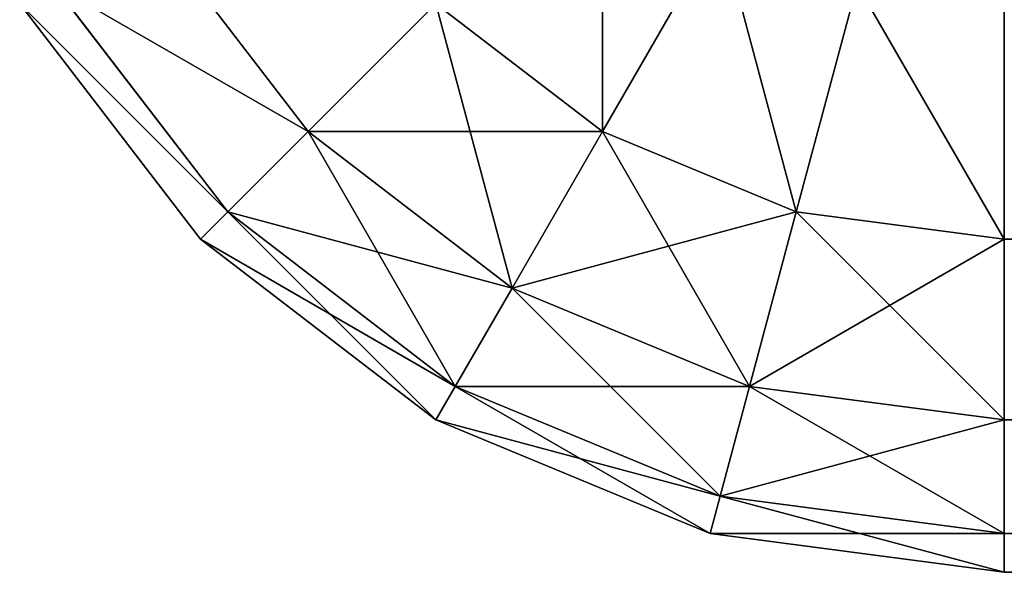
# Model space of a CAD drawing. Extents: x 397 to 22678, y -2672 to 7944.
# Drawn here: x 2127 to 2136, y -1472 to -1467 of the extents above; entities that cross this region are included whole.
import ezdxf

# ---------------------------------------------------------------- set-up
doc = ezdxf.new("R2010")
doc.units = 0
doc.header["$LTSCALE"] = 25.4
doc.layers.get('0').update_dxf_attribs({"color": 13, "linetype": 'CONTINUOUS'})

# ---------------------------------------------------------------- blocks, each defined once
blk = doc.blocks.new('GROUP_7')
at = {"color": 0}
for p, q in [((2.5, 5.6699, 5), (3.8763, 3.8763, 5)), ((2.5, 5.6699, 5), (3.8763, 3.8763, 5)), ((2.5, 5.6699, 425), (3.8763, 3.8763, 425)), ((2.5, 5.6699, 425), (3.8763, 3.8763, 425)), ((6.4645, 3.8763, 2.9289), (7.5, 5.6699, 1.3397)), ((6.4645, 3.8763, 2.9289), (7.5, 5.6699, 1.3397)), ((6.4645, 3.8763, 427.0711), (7.5, 5.6699, 428.6603)), ((6.4645, 3.8763, 427.0711), (7.5, 5.6699, 428.6603)), ((1.6348, 5.1704, 7.4118), (3.1699, 3.1699, 7.4118)), ((1.6348, 5.1704, 7.4118), (3.1699, 3.1699, 7.4118)), ((1.6348, 5.1704, 422.5882), (3.1699, 3.1699, 422.5882)), ((1.6348, 5.1704, 422.5882), (3.1699, 3.1699, 422.5882)), ((8.1699, 3.1699, 2.9289), (8.7059, 5.1704, 1.3397)), ((8.1699, 3.1699, 2.9289), (8.7059, 5.1704, 1.3397)), ((8.1699, 3.1699, 427.0711), (8.7059, 5.1704, 428.6603)), ((8.1699, 3.1699, 427.0711), (8.7059, 5.1704, 428.6603)), ((1.3397, 5, 10), (2.9289, 2.9289, 10)), ((1.3397, 5, 420), (2.9289, 2.9289, 420)), ((1.3397, 5, 10), (2.9289, 2.9289, 10)), ((1.3397, 5, 420), (2.9289, 2.9289, 420)), ((3.8763, 3.8763, 5), (5, 5, 2.9289)), ((3.8763, 3.8763, 5), (5, 5, 2.9289)), ((3.8763, 3.8763, 425), (5, 5, 427.0711)), ((3.8763, 3.8763, 425), (5, 5, 427.0711)), ((5, 5, 2.9289), (6.4645, 3.8763, 2.9289)), ((5, 5, 2.9289), (6.4645, 3.8763, 2.9289)), ((5, 5, 427.0711), (6.4645, 3.8763, 427.0711)), ((5, 5, 427.0711), (6.4645, 3.8763, 427.0711)), ((10, 2.9289, 2.9289), (10, 5, 1.3397)), ((10, 2.9289, 427.0711), (10, 5, 428.6603)), ((10, 2.9289, 2.9289), (10, 5, 1.3397)), ((10, 2.9289, 427.0711), (10, 5, 428.6603)), ((3.1699, 3.1699, 7.4118), (3.8763, 3.8763, 5)), ((3.1699, 3.1699, 7.4118), (3.8763, 3.8763, 5)), ((3.1699, 3.1699, 422.5882), (3.8763, 3.8763, 425)), ((3.1699, 3.1699, 422.5882), (3.8763, 3.8763, 425)), ((3.8763, 3.8763, 5), (5.6699, 2.5, 5)), ((3.8763, 3.8763, 5), (5.6699, 2.5, 5)), ((3.8763, 3.8763, 425), (5.6699, 2.5, 425)), ((3.8763, 3.8763, 425), (5.6699, 2.5, 425)), ((5.6699, 2.5, 5), (6.4645, 3.8763, 2.9289)), ((5.6699, 2.5, 5), (6.4645, 3.8763, 2.9289)), ((5.6699, 2.5, 425), (6.4645, 3.8763, 427.0711)), ((5.6699, 2.5, 425), (6.4645, 3.8763, 427.0711)), ((6.4645, 3.8763, 2.9289), (8.1699, 3.1699, 2.9289)), ((6.4645, 3.8763, 2.9289), (8.1699, 3.1699, 2.9289)), ((6.4645, 3.8763, 427.0711), (8.1699, 3.1699, 427.0711)), ((6.4645, 3.8763, 427.0711), (8.1699, 3.1699, 427.0711)), ((2.9289, 2.9289, 10), (3.1699, 3.1699, 7.4118)), ((2.9289, 2.9289, 10), (3.1699, 3.1699, 7.4118)), ((2.9289, 2.9289, 420), (3.1699, 3.1699, 422.5882)), ((2.9289, 2.9289, 420), (3.1699, 3.1699, 422.5882)), ((3.1699, 3.1699, 7.4118), (5.1704, 1.6348, 7.4118)), ((3.1699, 3.1699, 7.4118), (5.1704, 1.6348, 7.4118)), ((3.1699, 3.1699, 422.5882), (5.1704, 1.6348, 422.5882)), ((3.1699, 3.1699, 422.5882), (5.1704, 1.6348, 422.5882)), ((7.7586, 1.6348, 5), (8.1699, 3.1699, 2.9289)), ((7.7586, 1.6348, 5), (8.1699, 3.1699, 2.9289)), ((7.7586, 1.6348, 425), (8.1699, 3.1699, 427.0711)), ((7.7586, 1.6348, 425), (8.1699, 3.1699, 427.0711)), ((8.1699, 3.1699, 2.9289), (10, 2.9289, 2.9289)), ((8.1699, 3.1699, 2.9289), (10, 2.9289, 2.9289)), ((8.1699, 3.1699, 427.0711), (10, 2.9289, 427.0711)), ((8.1699, 3.1699, 427.0711), (10, 2.9289, 427.0711)), ((2.9289, 2.9289, 420), (2.9289, 2.9289, 10)), ((2.9289, 2.9289, 10), (5, 1.3397, 10)), ((2.9289, 2.9289, 420), (5, 1.3397, 420)), ((2.9289, 2.9289, 420), (2.9289, 2.9289, 10)), ((2.9289, 2.9289, 10), (5, 1.3397, 10)), ((2.9289, 2.9289, 420), (5, 1.3397, 420)), ((10, 2.9289, 427.0711), (452.9289, 2.9289, 427.0711)), ((10, 1.3397, 425), (10, 2.9289, 427.0711)), ((10, 2.9289, 2.9289), (890, 2.9289, 2.9289)), ((10, 1.3397, 5), (10, 2.9289, 2.9289)), ((10, 2.9289, 2.9289), (890, 2.9289, 2.9289)), ((10, 2.9289, 427.0711), (452.9289, 2.9289, 427.0711)), ((10, 1.3397, 5), (10, 2.9289, 2.9289)), ((10, 1.3397, 425), (10, 2.9289, 427.0711)), ((5.1704, 1.6348, 7.4118), (5.6699, 2.5, 5)), ((5.1704, 1.6348, 7.4118), (5.6699, 2.5, 5)), ((5.1704, 1.6348, 422.5882), (5.6699, 2.5, 425)), ((5.1704, 1.6348, 422.5882), (5.6699, 2.5, 425)), ((5.6699, 2.5, 5), (7.7586, 1.6348, 5)), ((5.6699, 2.5, 5), (7.7586, 1.6348, 5)), ((5.6699, 2.5, 425), (7.7586, 1.6348, 425)), ((5.6699, 2.5, 425), (7.7586, 1.6348, 425)), ((5, 1.3397, 10), (5.1704, 1.6348, 7.4118)), ((5, 1.3397, 10), (5.1704, 1.6348, 7.4118)), ((5, 1.3397, 420), (5.1704, 1.6348, 422.5882)), ((5, 1.3397, 420), (5.1704, 1.6348, 422.5882)), ((5.1704, 1.6348, 7.4118), (7.5, 0.6699, 7.4118)), ((5.1704, 1.6348, 7.4118), (7.5, 0.6699, 7.4118)), ((5.1704, 1.6348, 422.5882), (7.5, 0.6699, 422.5882)), ((5.1704, 1.6348, 422.5882), (7.5, 0.6699, 422.5882)), ((7.5, 0.6699, 7.4118), (7.7586, 1.6348, 5)), ((7.5, 0.6699, 7.4118), (7.7586, 1.6348, 5)), ((7.5, 0.6699, 422.5882), (7.7586, 1.6348, 425)), ((7.5, 0.6699, 422.5882), (7.7586, 1.6348, 425)), ((7.7586, 1.6348, 5), (10, 1.3397, 5)), ((7.7586, 1.6348, 5), (10, 1.3397, 5)), ((7.7586, 1.6348, 425), (10, 1.3397, 425)), ((7.7586, 1.6348, 425), (10, 1.3397, 425)), ((5, 1.3397, 420), (5, 1.3397, 10)), ((5, 1.3397, 10), (7.4118, 0.3407, 10)), ((5, 1.3397, 420), (7.4118, 0.3407, 420)), ((5, 1.3397, 420), (5, 1.3397, 10)), ((5, 1.3397, 10), (7.4118, 0.3407, 10)), ((5, 1.3397, 420), (7.4118, 0.3407, 420)), ((10, 1.3397, 425), (455, 1.3397, 425)), ((10, 1.3397, 5), (890, 1.3397, 5)), ((10, 1.3397, 5), (890, 1.3397, 5)), ((10, 0.3407, 7.4118), (10, 1.3397, 5)), ((10, 1.3397, 425), (455, 1.3397, 425)), ((10, 0.3407, 422.5882), (10, 1.3397, 425)), ((10, 0.3407, 7.4118), (10, 1.3397, 5)), ((10, 0.3407, 422.5882), (10, 1.3397, 425)), ((7.4118, 0.3407, 10), (7.5, 0.6699, 7.4118)), ((7.4118, 0.3407, 10), (7.5, 0.6699, 7.4118)), ((7.4118, 0.3407, 420), (7.5, 0.6699, 422.5882)), ((7.4118, 0.3407, 420), (7.5, 0.6699, 422.5882)), ((7.5, 0.6699, 7.4118), (10, 0.3407, 7.4118)), ((7.5, 0.6699, 7.4118), (10, 0.3407, 7.4118)), ((7.5, 0.6699, 422.5882), (10, 0.3407, 422.5882)), ((7.5, 0.6699, 422.5882), (10, 0.3407, 422.5882)), ((7.4118, 0.3407, 420), (7.4118, 0.3407, 10)), ((7.4118, 0.3407, 10), (10, 0, 10)), ((7.4118, 0.3407, 420), (10, 0, 420)), ((7.4118, 0.3407, 420), (7.4118, 0.3407, 10)), ((7.4118, 0.3407, 10), (10, 0, 10)), ((7.4118, 0.3407, 420), (10, 0, 420)), ((10, 0.3407, 7.4118), (890, 0.3407, 7.4118)), ((10, 0, 10), (10, 0.3407, 7.4118)), ((10, 0.3407, 7.4118), (890, 0.3407, 7.4118)), ((10, 0.3407, 422.5882), (457.4118, 0.3407, 422.5882)), ((10, 0.3407, 422.5882), (457.4118, 0.3407, 422.5882)), ((10, 0, 420), (10, 0.3407, 422.5882)), ((10, 0, 10), (10, 0.3407, 7.4118)), ((10, 0, 420), (10, 0.3407, 422.5882)), ((10, 0, 420), (10, 0, 10)), ((10, 0, 10), (890, 0, 10)), ((10, 0, 420), (460, 0, 420)), ((10, 0, 420), (10, 0, 10)), ((10, 0, 10), (890, 0, 10)), ((10, 0, 420), (460, 0, 420))]:
    blk.add_line(p, q, dxfattribs=at)
mesh = blk.add_polyface(dxfattribs=at)
corners = [(2.5, 5.6699, 5), (5, 5, 2.9289), (3.8763, 3.8763, 5), (3.8763, 6.4645, 2.9289)]
mesh.append_faces([[corners[k] for k in face] for face in [(0, 1, 2), (1, 0, 3)]], dxfattribs={"vtx0": -1, "color": 0})
mesh = blk.add_polyface(dxfattribs=at)
corners = [(5, 5, 427.0711), (2.5, 5.6699, 425), (3.8763, 3.8763, 425), (3.8763, 6.4645, 427.0711)]
mesh.append_faces([[corners[k] for k in face] for face in [(0, 1, 2), (1, 0, 3)]], dxfattribs={"vtx0": -1, "color": 0})
mesh = blk.add_polyface(dxfattribs=at)
corners = [(6.4645, 6.4645, 1.3397), (6.4645, 3.8763, 2.9289), (5, 5, 2.9289), (7.5, 5.6699, 1.3397)]
mesh.append_faces([[corners[k] for k in face] for face in [(0, 1, 2), (1, 0, 3)]], dxfattribs={"vtx0": -1, "color": 0})
mesh = blk.add_polyface(dxfattribs=at)
corners = [(6.4645, 3.8763, 427.0711), (6.4645, 6.4645, 428.6603), (5, 5, 427.0711), (7.5, 5.6699, 428.6603)]
mesh.append_faces([[corners[k] for k in face] for face in [(0, 1, 2), (1, 0, 3)]], dxfattribs={"vtx0": -1, "color": 0})
mesh = blk.add_polyface(dxfattribs=at)
corners = [(1.6348, 5.1704, 7.4118), (3.8763, 3.8763, 5), (3.1699, 3.1699, 7.4118), (2.5, 5.6699, 5)]
mesh.append_faces([[corners[k] for k in face] for face in [(0, 1, 2), (1, 0, 3)]], dxfattribs={"vtx0": -1, "color": 0})
mesh = blk.add_polyface(dxfattribs=at)
corners = [(3.8763, 3.8763, 425), (1.6348, 5.1704, 422.5882), (3.1699, 3.1699, 422.5882), (2.5, 5.6699, 425)]
mesh.append_faces([[corners[k] for k in face] for face in [(0, 1, 2), (1, 0, 3)]], dxfattribs={"vtx0": -1, "color": 0})
mesh = blk.add_polyface(dxfattribs=at)
corners = [(7.5, 5.6699, 1.3397), (8.1699, 3.1699, 2.9289), (6.4645, 3.8763, 2.9289), (8.7059, 5.1704, 1.3397)]
mesh.append_faces([[corners[k] for k in face] for face in [(0, 1, 2), (1, 0, 3)]], dxfattribs={"vtx0": -1, "color": 0})
mesh = blk.add_polyface(dxfattribs=at)
corners = [(8.1699, 3.1699, 427.0711), (7.5, 5.6699, 428.6603), (6.4645, 3.8763, 427.0711), (8.7059, 5.1704, 428.6603)]
mesh.append_faces([[corners[k] for k in face] for face in [(0, 1, 2), (1, 0, 3)]], dxfattribs={"vtx0": -1, "color": 0})
mesh = blk.add_polyface(dxfattribs=at)
corners = [(1.3397, 5, 10), (3.1699, 3.1699, 7.4118), (2.9289, 2.9289, 10), (1.6348, 5.1704, 7.4118)]
mesh.append_faces([[corners[k] for k in face] for face in [(0, 1, 2), (1, 0, 3)]], dxfattribs={"vtx0": -1, "color": 0})
mesh = blk.add_polyface(dxfattribs=at)
corners = [(3.1699, 3.1699, 422.5882), (1.3397, 5, 420), (2.9289, 2.9289, 420), (1.6348, 5.1704, 422.5882)]
mesh.append_faces([[corners[k] for k in face] for face in [(0, 1, 2), (1, 0, 3)]], dxfattribs={"vtx0": -1, "color": 0})
mesh = blk.add_polyface(dxfattribs=at)
corners = [(8.7059, 5.1704, 1.3397), (10, 2.9289, 2.9289), (8.1699, 3.1699, 2.9289), (10, 5, 1.3397)]
mesh.append_faces([[corners[k] for k in face] for face in [(0, 1, 2), (1, 0, 3)]], dxfattribs={"vtx0": -1, "color": 0})
mesh = blk.add_polyface(dxfattribs=at)
corners = [(10, 2.9289, 427.0711), (8.7059, 5.1704, 428.6603), (8.1699, 3.1699, 427.0711), (10, 5, 428.6603)]
mesh.append_faces([[corners[k] for k in face] for face in [(0, 1, 2), (1, 0, 3)]], dxfattribs={"vtx0": -1, "color": 0})
mesh = blk.add_polyface(dxfattribs=at)
corners = [(1.3397, 5, 420), (2.9289, 2.9289, 10), (2.9289, 2.9289, 420), (1.3397, 5, 10)]
mesh.append_faces([[corners[k] for k in face] for face in [(0, 1, 2), (1, 0, 3)]], dxfattribs={"vtx0": -1, "color": 0})
mesh = blk.add_polyface(dxfattribs=at)
corners = [(5.6699, 2.5, 5), (5, 5, 2.9289), (6.4645, 3.8763, 2.9289), (3.8763, 3.8763, 5)]
mesh.append_faces([[corners[k] for k in face] for face in [(0, 1, 2), (1, 0, 3)]], dxfattribs={"vtx0": -1, "color": 0})
mesh = blk.add_polyface(dxfattribs=at)
corners = [(6.4645, 3.8763, 427.0711), (3.8763, 3.8763, 425), (5.6699, 2.5, 425), (5, 5, 427.0711)]
mesh.append_faces([[corners[k] for k in face] for face in [(0, 1, 2), (1, 0, 3)]], dxfattribs={"vtx0": -1, "color": 0})
mesh = blk.add_polyface(dxfattribs=at)
corners = [(10, 5, 1.3397), (890, 2.9289, 2.9289), (10, 2.9289, 2.9289), (890, 5, 1.3397)]
mesh.append_faces([[corners[k] for k in face] for face in [(0, 1, 2), (1, 0, 3)]], dxfattribs={"vtx0": -1, "color": 0})
mesh = blk.add_polyface(dxfattribs=at)
corners = [(452.9289, 2.9289, 427.0711), (10, 5, 428.6603), (10, 2.9289, 427.0711), (451.3397, 5, 428.6603)]
mesh.append_faces([[corners[k] for k in face] for face in [(0, 1, 2), (1, 0, 3)]], dxfattribs={"vtx0": -1, "color": 0})
mesh = blk.add_polyface(dxfattribs=at)
corners = [(5.1704, 1.6348, 7.4118), (3.8763, 3.8763, 5), (5.6699, 2.5, 5), (3.1699, 3.1699, 7.4118)]
mesh.append_faces([[corners[k] for k in face] for face in [(0, 1, 2), (1, 0, 3)]], dxfattribs={"vtx0": -1, "color": 0})
mesh = blk.add_polyface(dxfattribs=at)
corners = [(5.6699, 2.5, 425), (3.1699, 3.1699, 422.5882), (5.1704, 1.6348, 422.5882), (3.8763, 3.8763, 425)]
mesh.append_faces([[corners[k] for k in face] for face in [(0, 1, 2), (1, 0, 3)]], dxfattribs={"vtx0": -1, "color": 0})
mesh = blk.add_polyface(dxfattribs=at)
corners = [(7.7586, 1.6348, 5), (6.4645, 3.8763, 2.9289), (8.1699, 3.1699, 2.9289), (5.6699, 2.5, 5)]
mesh.append_faces([[corners[k] for k in face] for face in [(0, 1, 2), (1, 0, 3)]], dxfattribs={"vtx0": -1, "color": 0})
mesh = blk.add_polyface(dxfattribs=at)
corners = [(8.1699, 3.1699, 427.0711), (5.6699, 2.5, 425), (7.7586, 1.6348, 425), (6.4645, 3.8763, 427.0711)]
mesh.append_faces([[corners[k] for k in face] for face in [(0, 1, 2), (1, 0, 3)]], dxfattribs={"vtx0": -1, "color": 0})
mesh = blk.add_polyface(dxfattribs=at)
corners = [(5, 1.3397, 10), (3.1699, 3.1699, 7.4118), (5.1704, 1.6348, 7.4118), (2.9289, 2.9289, 10)]
mesh.append_faces([[corners[k] for k in face] for face in [(0, 1, 2), (1, 0, 3)]], dxfattribs={"vtx0": -1, "color": 0})
mesh = blk.add_polyface(dxfattribs=at)
corners = [(5.1704, 1.6348, 422.5882), (2.9289, 2.9289, 420), (5, 1.3397, 420), (3.1699, 3.1699, 422.5882)]
mesh.append_faces([[corners[k] for k in face] for face in [(0, 1, 2), (1, 0, 3)]], dxfattribs={"vtx0": -1, "color": 0})
mesh = blk.add_polyface(dxfattribs=at)
corners = [(10, 1.3397, 5), (8.1699, 3.1699, 2.9289), (10, 2.9289, 2.9289), (7.7586, 1.6348, 5)]
mesh.append_faces([[corners[k] for k in face] for face in [(0, 1, 2), (1, 0, 3)]], dxfattribs={"vtx0": -1, "color": 0})
mesh = blk.add_polyface(dxfattribs=at)
corners = [(10, 2.9289, 427.0711), (7.7586, 1.6348, 425), (10, 1.3397, 425), (8.1699, 3.1699, 427.0711)]
mesh.append_faces([[corners[k] for k in face] for face in [(0, 1, 2), (1, 0, 3)]], dxfattribs={"vtx0": -1, "color": 0})
mesh = blk.add_polyface(dxfattribs=at)
corners = [(5, 1.3397, 420), (2.9289, 2.9289, 10), (5, 1.3397, 10), (2.9289, 2.9289, 420)]
mesh.append_faces([[corners[k] for k in face] for face in [(0, 1, 2), (1, 0, 3)]], dxfattribs={"vtx0": -1, "color": 0})
mesh = blk.add_polyface(dxfattribs=at)
corners = [(455, 1.3397, 425), (10, 2.9289, 427.0711), (10, 1.3397, 425), (452.9289, 2.9289, 427.0711)]
mesh.append_faces([[corners[k] for k in face] for face in [(0, 1, 2), (1, 0, 3)]], dxfattribs={"vtx0": -1, "color": 0})
mesh = blk.add_polyface(dxfattribs=at)
corners = [(890, 1.3397, 5), (10, 2.9289, 2.9289), (890, 2.9289, 2.9289), (10, 1.3397, 5)]
mesh.append_faces([[corners[k] for k in face] for face in [(0, 1, 2), (1, 0, 3)]], dxfattribs={"vtx0": -1, "color": 0})
mesh = blk.add_polyface(dxfattribs=at)
corners = [(7.5, 0.6699, 7.4118), (5.6699, 2.5, 5), (7.7586, 1.6348, 5), (5.1704, 1.6348, 7.4118)]
mesh.append_faces([[corners[k] for k in face] for face in [(0, 1, 2), (1, 0, 3)]], dxfattribs={"vtx0": -1, "color": 0})
mesh = blk.add_polyface(dxfattribs=at)
corners = [(7.7586, 1.6348, 425), (5.1704, 1.6348, 422.5882), (7.5, 0.6699, 422.5882), (5.6699, 2.5, 425)]
mesh.append_faces([[corners[k] for k in face] for face in [(0, 1, 2), (1, 0, 3)]], dxfattribs={"vtx0": -1, "color": 0})
mesh = blk.add_polyface(dxfattribs=at)
corners = [(7.4118, 0.3407, 10), (5.1704, 1.6348, 7.4118), (7.5, 0.6699, 7.4118), (5, 1.3397, 10)]
mesh.append_faces([[corners[k] for k in face] for face in [(0, 1, 2), (1, 0, 3)]], dxfattribs={"vtx0": -1, "color": 0})
mesh = blk.add_polyface(dxfattribs=at)
corners = [(7.5, 0.6699, 422.5882), (5, 1.3397, 420), (7.4118, 0.3407, 420), (5.1704, 1.6348, 422.5882)]
mesh.append_faces([[corners[k] for k in face] for face in [(0, 1, 2), (1, 0, 3)]], dxfattribs={"vtx0": -1, "color": 0})
mesh = blk.add_polyface(dxfattribs=at)
corners = [(10, 0.3407, 7.4118), (7.7586, 1.6348, 5), (10, 1.3397, 5), (7.5, 0.6699, 7.4118)]
mesh.append_faces([[corners[k] for k in face] for face in [(0, 1, 2), (1, 0, 3)]], dxfattribs={"vtx0": -1, "color": 0})
mesh = blk.add_polyface(dxfattribs=at)
corners = [(10, 1.3397, 425), (7.5, 0.6699, 422.5882), (10, 0.3407, 422.5882), (7.7586, 1.6348, 425)]
mesh.append_faces([[corners[k] for k in face] for face in [(0, 1, 2), (1, 0, 3)]], dxfattribs={"vtx0": -1, "color": 0})
mesh = blk.add_polyface(dxfattribs=at)
corners = [(7.4118, 0.3407, 420), (5, 1.3397, 10), (7.4118, 0.3407, 10), (5, 1.3397, 420)]
mesh.append_faces([[corners[k] for k in face] for face in [(0, 1, 2), (1, 0, 3)]], dxfattribs={"vtx0": -1, "color": 0})
mesh = blk.add_polyface(dxfattribs=at)
corners = [(890, 0.3407, 7.4118), (10, 1.3397, 5), (890, 1.3397, 5), (10, 0.3407, 7.4118)]
mesh.append_faces([[corners[k] for k in face] for face in [(0, 1, 2), (1, 0, 3)]], dxfattribs={"vtx0": -1, "color": 0})
mesh = blk.add_polyface(dxfattribs=at)
corners = [(455, 1.3397, 425), (10, 0.3407, 422.5882), (457.4118, 0.3407, 422.5882), (10, 1.3397, 425)]
mesh.append_faces([[corners[k] for k in face] for face in [(0, 1, 2), (1, 0, 3)]], dxfattribs={"vtx0": -1, "color": 0})
mesh = blk.add_polyface(dxfattribs=at)
corners = [(10, 0, 10), (7.5, 0.6699, 7.4118), (10, 0.3407, 7.4118), (7.4118, 0.3407, 10)]
mesh.append_faces([[corners[k] for k in face] for face in [(0, 1, 2), (1, 0, 3)]], dxfattribs={"vtx0": -1, "color": 0})
mesh = blk.add_polyface(dxfattribs=at)
corners = [(10, 0.3407, 422.5882), (7.4118, 0.3407, 420), (10, 0, 420), (7.5, 0.6699, 422.5882)]
mesh.append_faces([[corners[k] for k in face] for face in [(0, 1, 2), (1, 0, 3)]], dxfattribs={"vtx0": -1, "color": 0})
mesh = blk.add_polyface(dxfattribs=at)
corners = [(10, 0, 420), (7.4118, 0.3407, 10), (10, 0, 10), (7.4118, 0.3407, 420)]
mesh.append_faces([[corners[k] for k in face] for face in [(0, 1, 2), (1, 0, 3)]], dxfattribs={"vtx0": -1, "color": 0})
mesh = blk.add_polyface(dxfattribs=at)
corners = [(890, 0, 10), (10, 0.3407, 7.4118), (890, 0.3407, 7.4118), (10, 0, 10)]
mesh.append_faces([[corners[k] for k in face] for face in [(0, 1, 2), (1, 0, 3)]], dxfattribs={"vtx0": -1, "color": 0})
mesh = blk.add_polyface(dxfattribs=at)
corners = [(457.4118, 0.3407, 422.5882), (10, 0, 420), (460, 0, 420), (10, 0.3407, 422.5882)]
mesh.append_faces([[corners[k] for k in face] for face in [(0, 1, 2), (1, 0, 3)]], dxfattribs={"vtx0": -1, "color": 0})
mesh = blk.add_polyface(dxfattribs=at)
corners = [(890, 0, 10), (460, 0, 420), (10, 0, 10), (890, 0, 870), (460, 0, 870), (10, 0, 420)]
mesh.append_faces([[corners[k] for k in face] for face in [(1, 3, 4)]], dxfattribs={"vtx0": -1, "color": 0})
mesh.append_faces([[corners[k] for k in face] for face in [(0, 1, 2)]], dxfattribs={"vtx0": -1, "vtx1": -1, "color": 0})
mesh.append_faces([[corners[k] for k in face] for face in [(1, 0, 3)]], dxfattribs={"vtx0": -1, "vtx2": -1, "color": 0})
mesh.append_faces([[corners[k] for k in face] for face in [(5, 2, 1)]], dxfattribs={"vtx1": -1, "color": 0})
blk = doc.blocks.new('GROUP_8')
at = {"color": 23}
blk.add_blockref('GROUP_7', (0, 0, 20), dxfattribs=at)

msp = doc.modelspace()

# ---------------------------------------------------------------- block references
at = {"color": 0}
msp.add_blockref('GROUP_8', (2126, -1472.0474, -20), dxfattribs=at)

doc.saveas('drawing.dxf')
